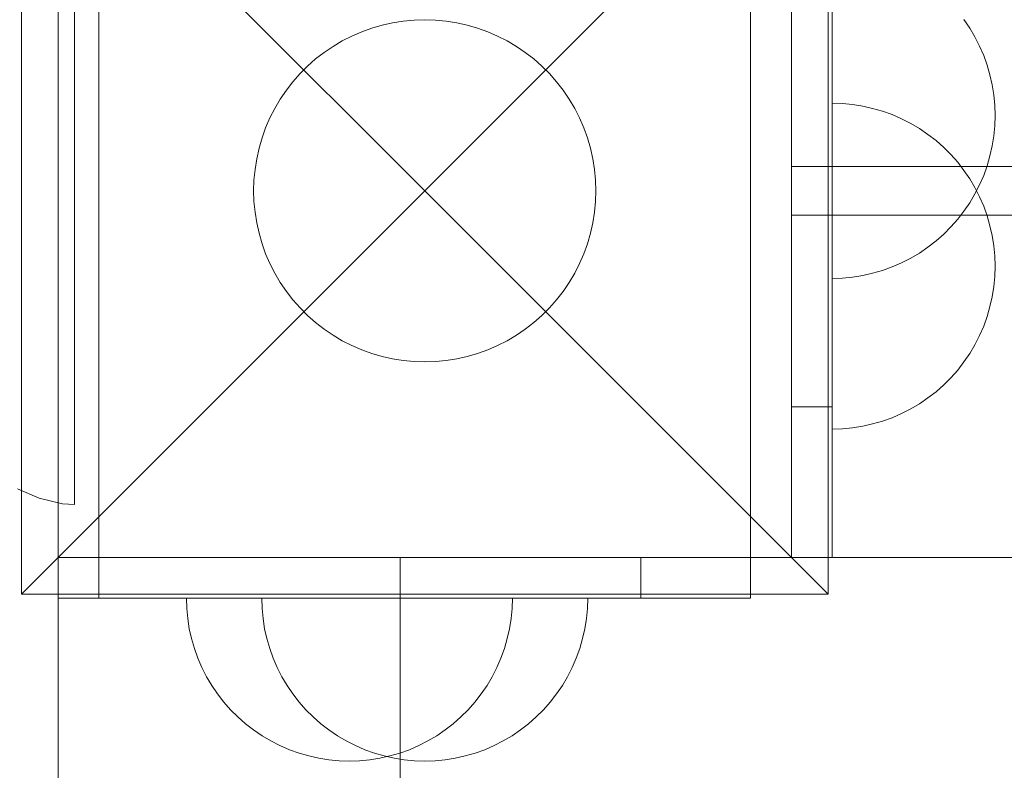
# Model space of a CAD drawing. Units: millimetres. Extents: x -4119 to 3001, y -6225 to 0.
# Drawn here: x -905 to -784, y -2426 to -2334 of the extents above; entities that cross this region are included whole.
import ezdxf

# ---------------------------------------------------------------- set-up
doc = ezdxf.new("R2010")
doc.units = ezdxf.units.MM
doc.header["$MEASUREMENT"] = 0
doc.layers.add('STREFA', color=7, linetype='Continuous')
doc.layers.add('STREFA_Nr_pióra__7', color=7, linetype='Continuous', lineweight=18)
doc.layers.add('ZESTAW_Nr_pióra__7', color=7, linetype='Continuous', lineweight=18)
doc.styles.add('GENERATED_STYLE_1', font='txt')
doc.dimstyles.new('GENERATED_STYLE__1', dxfattribs={"dimtxt": 150, "dimasz": 91.78744, "dimexe": 0.18, "dimexo": 300, "dimgap": 0.09, "dimtad": 0, "dimtih": 1, "dimtoh": 1, "dimdec": 0, "dimlfac": 0.1, "dimzin": 0, "dimdsep": 46, "dimtxsty": 'GENERATED_STYLE_1', "dimblk": 'ARROWHEAD_5', "dimblk1": 'ARROWHEAD_5', "dimblk2": 'ARROWHEAD_5', "dimcen": 0.09, "dimclrd": 7, "dimclre": 7, "dimclrt": 7, "dimazin": 0, "dimtfac": 1, "dimtdec": 4, "dimtmove": 0, "dimatfit": 3, "dimfxl": 0, "dimtolj": 1, "dimtzin": 0, "dimarcsym": 0})
doc.dimstyles.new('GENERATED_STYLE__3', dxfattribs={"dimtxt": 150, "dimasz": 91.78744, "dimexe": 0.18, "dimexo": 0, "dimgap": 0.09, "dimtad": 0, "dimdec": 0, "dimlfac": 0.1, "dimzin": 0, "dimdsep": 46, "dimtxsty": 'GENERATED_STYLE_1', "dimblk": 'ARROWHEAD_5', "dimblk1": 'ARROWHEAD_5', "dimblk2": 'ARROWHEAD_5', "dimcen": 0.09, "dimclrd": 7, "dimclre": 7, "dimclrt": 7, "dimazin": 0, "dimtfac": 1, "dimtdec": 4, "dimtmove": 0, "dimatfit": 3, "dimfxl": 0, "dimtolj": 1, "dimtzin": 0, "dimarcsym": 0})

# ---------------------------------------------------------------- blocks, each defined once
blk = doc.blocks.new('*D1')
at = {"layer": 'STREFA', "linetype": 'Continuous', "lineweight": 0, "true_color": 0x000000}
for points in [[(-4117.53, -6134.8), (-4024.22, -6159.8), (-4024.22, -6109.8)], [(2310, -6134.8), (2216.7, -6109.8), (2216.7, -6159.8)]]:
    blk.add_hatch(color=18, dxfattribs=at).paths.add_polyline_path(points)
at = {"layer": 'STREFA_Nr_pióra__7', "linetype": 'Continuous'}
for p, q in [((-4117.53, -6225.38), (-4117.53, -2548.28)), ((2310, -6225.38), (2310, -3358.77)), ((-4117.53, -6134.8), (-4024.22, -6109.8)), ((-4024.22, -6109.8), (-4024.22, -6159.8)), ((2310, -6134.8), (2216.7, -6109.8)), ((2216.7, -6159.8), (2216.7, -6109.8)), ((-4117.53, -6134.8), (-4024.22, -6159.8)), ((-4024.22, -6134.8), (-1098.54, -6134.8)), ((-708.99, -6134.8), (2216.7, -6134.8)), ((2310, -6134.8), (2216.7, -6159.8))]:
    blk.add_line(p, q, dxfattribs=at)
at = {"layer": 'STREFA_Nr_pióra__7', "insert": (-1074.51, -6209.8), "char_height": 150, "attachment_point": 7, "style": 'GENERATED_STYLE_1'}
blk.add_mtext('\\A1;{\\fArial|b0|i0|c238|p38;643}', dxfattribs=at)
blk = doc.blocks.new('ARROWHEAD_5')
at = {"color": 0, "linetype": 'Continuous', "lineweight": 0}
blk.add_line((0, 0), (-1, 0), dxfattribs=at)
blk.add_solid([(-1, 0.2679), (0, 0), (-1, -0.2679), (-1, 0.2679)], dxfattribs=at)
blk = doc.blocks.new('*D4')
at = {"layer": 'STREFA', "linetype": 'Continuous', "lineweight": 0, "true_color": 0x000000}
for points in [[(-3169.22, -5834.8), (-3075.92, -5859.8), (-3075.92, -5809.8)], [(1131.84, -5834.8), (1038.54, -5809.8), (1038.54, -5859.8)]]:
    blk.add_hatch(color=18, dxfattribs=at).paths.add_polyline_path(points)
at = {"layer": 'STREFA_Nr_pióra__7', "linetype": 'Continuous'}
for p, q in [((-3169.22, -5925.38), (-3169.22, -5744.22)), ((1131.84, -5925.38), (1131.84, -5744.22)), ((-3169.22, -5834.8), (-3075.92, -5809.8)), ((-3075.92, -5809.8), (-3075.92, -5859.8)), ((1131.84, -5834.8), (1038.54, -5809.8)), ((1038.54, -5859.8), (1038.54, -5809.8)), ((-3169.22, -5834.8), (-3075.92, -5859.8)), ((-3075.92, -5834.8), (-1213.47, -5834.8)), ((-823.91, -5834.8), (1038.54, -5834.8)), ((1131.84, -5834.8), (1038.54, -5859.8))]:
    blk.add_line(p, q, dxfattribs=at)
at = {"layer": 'STREFA_Nr_pióra__7', "insert": (-1189.43, -5909.8), "char_height": 150, "attachment_point": 7, "style": 'GENERATED_STYLE_1'}
blk.add_mtext('\\A1;{\\fArial|b0|i0|c238|p38;430}', dxfattribs=at)
blk = doc.blocks.new('*D5')
at = {"layer": 'STREFA', "linetype": 'Continuous', "lineweight": 0, "true_color": 0x000000}
for points in [[(2610, -1178.53), (2585, -1271.83), (2635, -1271.83)], [(2610, -4564.45), (2635, -4471.15), (2585, -4471.15)]]:
    blk.add_hatch(color=18, dxfattribs=at).paths.add_polyline_path(points)
at = {"layer": 'STREFA_Nr_pióra__7', "linetype": 'Continuous'}
for p, q in [((2700.58, -1178.53), (2519.42, -1178.53)), ((2610, -1178.53), (2585, -1271.83)), ((2610, -1178.53), (2635, -1271.83)), ((2635, -1271.83), (2585, -1271.83)), ((2610, -2676.72), (2610, -1271.83)), ((2610, -4471.15), (2610, -3066.27)), ((2610, -4564.45), (2585, -4471.15)), ((2585, -4471.15), (2635, -4471.15)), ((2610, -4564.45), (2635, -4471.15)), ((2700.58, -4564.45), (2519.42, -4564.45))]:
    blk.add_line(p, q, dxfattribs=at)
at = {"layer": 'STREFA_Nr_pióra__7', "insert": (2685, -3042.24), "char_height": 150, "attachment_point": 7, "rotation": 90, "style": 'GENERATED_STYLE_1'}
blk.add_mtext('\\A1;{\\fArial|b0|i0|c238|p38;340}', dxfattribs=at)

msp = doc.modelspace()

# ---------------------------------------------------------------- linework, layer by layer
at = {"layer": 'ZESTAW_Nr_pióra__7', "linetype": 'Continuous'}
for p, q in [((-898, -2210.55), (-898, -2393.5)), ((-904.5, -2305.5), (-855, -2355)), ((-904.5, -2404.5), (-904.5, -2305.5)), ((-805.5, -2305.5), (-855, -2355)), ((-805.5, -2305.5), (-805.5, -2404.5)), ((-900, -2310), (-900, -2400)), ((-895, -2310), (-895, -2400)), ((-815, -2400), (-815, -2310)), ((-810, -2310), (-810, -2381.5)), ((-810, -2352), (-810, -2310)), ((-810, -2310), (-810, -2400)), ((-810, -2310), (-810, -2400)), ((-810, -2400), (-810, -2310)), ((-805, -2381.5), (-805, -2310)), ((-810, -2400), (-810, -2328.5)), ((-805, -2328.5), (-805, -2400)), ((-861.49, -2335.03), (-860.22, -2334.66)), ((-860.22, -2334.66), (-858.94, -2334.37)), ((-858.94, -2334.37), (-857.63, -2334.17)), ((-857.63, -2334.17), (-856.32, -2334.04)), ((-856.32, -2334.04), (-855, -2334)), ((-855, -2334), (-853.68, -2334.04)), ((-853.68, -2334.04), (-852.37, -2334.17)), ((-852.37, -2334.17), (-851.06, -2334.37)), ((-851.06, -2334.37), (-849.78, -2334.66)), ((-849.78, -2334.66), (-848.51, -2335.03)), ((-805, -2335.03), (-805, -2333.99)), ((-788.11, -2335.03), (-788.82, -2333.99)), ((-863.94, -2336), (-862.73, -2335.47)), ((-862.73, -2335.47), (-861.49, -2335.03)), ((-848.51, -2335.03), (-847.27, -2335.47)), ((-847.27, -2335.47), (-846.06, -2336)), ((-805, -2336.11), (-805, -2335.03)), ((-787.47, -2336.11), (-788.11, -2335.03)), ((-866.25, -2337.27), (-865.12, -2336.6)), ((-865.12, -2336.6), (-863.94, -2336)), ((-846.06, -2336), (-844.88, -2336.6)), ((-844.88, -2336.6), (-843.75, -2337.27)), ((-805, -2337.23), (-805, -2336.11)), ((-786.9, -2337.23), (-787.47, -2336.11)), ((-868.39, -2338.82), (-867.34, -2338.01)), ((-867.34, -2338.01), (-866.25, -2337.27)), ((-843.75, -2337.27), (-842.66, -2338.01)), ((-842.66, -2338.01), (-841.61, -2338.82)), ((-805, -2338.39), (-805, -2337.23)), ((-805, -2339.57), (-805, -2338.39)), ((-786.4, -2338.39), (-786.9, -2337.23)), ((-785.98, -2339.57), (-786.4, -2338.39)), ((-869.38, -2339.69), (-868.39, -2338.82)), ((-841.61, -2338.82), (-840.62, -2339.69)), ((-805, -2340.78), (-805, -2339.57)), ((-785.63, -2340.78), (-785.98, -2339.57)), ((-871.18, -2341.61), (-870.31, -2340.62)), ((-870.31, -2340.62), (-869.38, -2339.69)), ((-840.62, -2339.69), (-839.69, -2340.62)), ((-839.69, -2340.62), (-838.82, -2341.61)), ((-805, -2342), (-805, -2340.78)), ((-785.35, -2342), (-785.63, -2340.78)), ((-871.99, -2342.66), (-871.18, -2341.61)), ((-838.82, -2341.61), (-838.01, -2342.66)), ((-805, -2343.24), (-805, -2342)), ((-785.16, -2343.24), (-785.35, -2342)), ((-872.73, -2343.75), (-871.99, -2342.66)), ((-838.01, -2342.66), (-837.27, -2343.75)), ((-805, -2344.49), (-805, -2343.24)), ((-785.04, -2344.49), (-785.16, -2343.24)), ((-873.4, -2344.88), (-872.73, -2343.75)), ((-837.27, -2343.75), (-836.6, -2344.88)), ((-803.74, -2344.29), (-805, -2344.25)), ((-805, -2344.25), (-805, -2344.29)), ((-805, -2344.29), (-805, -2344.41)), ((-805, -2344.41), (-805, -2344.6)), ((-802.49, -2344.41), (-803.74, -2344.29)), ((-801.25, -2344.6), (-802.49, -2344.41)), ((-874, -2346.06), (-873.4, -2344.88)), ((-836.6, -2344.88), (-836, -2346.06)), ((-805, -2345.75), (-805, -2344.49)), ((-805, -2344.6), (-805, -2344.88)), ((-805, -2344.88), (-805, -2345.23)), ((-805, -2345.23), (-805, -2345.65)), ((-805, -2345.65), (-805, -2346.15)), ((-800.03, -2344.88), (-801.25, -2344.6)), ((-798.82, -2345.23), (-800.03, -2344.88)), ((-797.64, -2345.65), (-798.82, -2345.23)), ((-796.48, -2346.15), (-797.64, -2345.65)), ((-785, -2345.75), (-785.04, -2344.49)), ((-874.53, -2347.27), (-874, -2346.06)), ((-836, -2346.06), (-835.47, -2347.27)), ((-805, -2347.01), (-805, -2345.75)), ((-805, -2346.15), (-805, -2346.72)), ((-805, -2346.72), (-805, -2347.36)), ((-795.36, -2346.72), (-796.48, -2346.15)), ((-794.28, -2347.36), (-795.36, -2346.72)), ((-785, -2345.75), (-785.04, -2347.01)), ((-874.97, -2348.51), (-874.53, -2347.27)), ((-835.47, -2347.27), (-835.03, -2348.51)), ((-805, -2348.26), (-805, -2347.01)), ((-805, -2347.36), (-805, -2348.07)), ((-805, -2348.07), (-805, -2348.84)), ((-793.24, -2348.07), (-794.28, -2347.36)), ((-792.25, -2348.84), (-793.24, -2348.07)), ((-785.04, -2347.01), (-785.16, -2348.26)), ((-875.34, -2349.78), (-874.97, -2348.51)), ((-835.03, -2348.51), (-834.66, -2349.78)), ((-805, -2349.5), (-805, -2348.26)), ((-805, -2348.84), (-805, -2349.67)), ((-791.31, -2349.67), (-792.25, -2348.84)), ((-785.16, -2348.26), (-785.35, -2349.5)), ((-875.63, -2351.06), (-875.34, -2349.78)), ((-834.66, -2349.78), (-834.37, -2351.06)), ((-805, -2350.72), (-805, -2349.5)), ((-805, -2349.67), (-805, -2350.56)), ((-790.42, -2350.56), (-791.31, -2349.67)), ((-785.35, -2349.5), (-785.63, -2350.72)), ((-875.83, -2352.37), (-875.63, -2351.06)), ((-834.37, -2351.06), (-834.17, -2352.37)), ((-805, -2350.56), (-805, -2351.5)), ((-805, -2351.93), (-805, -2350.72)), ((-805, -2351.5), (-805, -2352.49)), ((-789.59, -2351.5), (-790.42, -2350.56)), ((-788.82, -2352.49), (-789.59, -2351.5)), ((-785.63, -2350.72), (-785.98, -2351.93)), ((-875.96, -2353.68), (-875.83, -2352.37)), ((-834.17, -2352.37), (-834.04, -2353.68)), ((-90, -2352), (-810, -2352)), ((-805, -2353.11), (-805, -2351.93)), ((-805, -2352.49), (-805, -2353.53)), ((-788.11, -2353.53), (-788.82, -2352.49)), ((-785.98, -2351.93), (-786.4, -2353.11)), ((-876, -2355), (-875.96, -2353.68)), ((-834.04, -2353.68), (-834, -2355)), ((-805, -2354.27), (-805, -2353.11)), ((-805, -2353.53), (-805, -2354.61)), ((-787.47, -2354.61), (-788.11, -2353.53)), ((-786.4, -2353.11), (-786.9, -2354.27)), ((-904.5, -2404.5), (-855, -2355)), ((-875.96, -2356.32), (-876, -2355)), ((-805.5, -2404.5), (-855, -2355)), ((-834, -2355), (-834.04, -2356.32)), ((-805, -2355.39), (-805, -2354.27)), ((-805, -2354.61), (-805, -2355.73)), ((-786.9, -2354.27), (-787.47, -2355.39)), ((-786.9, -2355.73), (-787.47, -2354.61)), ((-875.83, -2357.63), (-875.96, -2356.32)), ((-834.04, -2356.32), (-834.17, -2357.63)), ((-805, -2356.47), (-805, -2355.39)), ((-805, -2355.73), (-805, -2356.89)), ((-805, -2357.51), (-805, -2356.47)), ((-788.11, -2356.47), (-788.82, -2357.51)), ((-787.47, -2355.39), (-788.11, -2356.47)), ((-786.4, -2356.89), (-786.9, -2355.73)), ((-875.63, -2358.94), (-875.83, -2357.63)), ((-834.17, -2357.63), (-834.37, -2358.94)), ((-805, -2356.89), (-805, -2358.07)), ((-805, -2358.5), (-805, -2357.51)), ((-788.82, -2357.51), (-789.59, -2358.5)), ((-785.98, -2358.07), (-786.4, -2356.89)), ((-875.34, -2360.22), (-875.63, -2358.94)), ((-834.37, -2358.94), (-834.66, -2360.22)), ((-90, -2358), (-810, -2358)), ((-810, -2358), (-810, -2400)), ((-805, -2358.07), (-805, -2359.28)), ((-805, -2359.44), (-805, -2358.5)), ((-789.59, -2358.5), (-790.42, -2359.44)), ((-785.63, -2359.28), (-785.98, -2358.07)), ((-805, -2359.28), (-805, -2360.5)), ((-805, -2360.33), (-805, -2359.44)), ((-790.42, -2359.44), (-791.31, -2360.33)), ((-785.35, -2360.5), (-785.63, -2359.28)), ((-874.97, -2361.49), (-875.34, -2360.22)), ((-834.66, -2360.22), (-835.03, -2361.49)), ((-805, -2361.16), (-805, -2360.33)), ((-805, -2360.5), (-805, -2361.74)), ((-805, -2361.93), (-805, -2361.16)), ((-792.25, -2361.16), (-793.24, -2361.93)), ((-791.31, -2360.33), (-792.25, -2361.16)), ((-785.16, -2361.74), (-785.35, -2360.5)), ((-874.53, -2362.73), (-874.97, -2361.49)), ((-835.03, -2361.49), (-835.47, -2362.73)), ((-805, -2361.74), (-805, -2362.99)), ((-805, -2362.64), (-805, -2361.93)), ((-793.24, -2361.93), (-794.28, -2362.64)), ((-785.04, -2362.99), (-785.16, -2361.74)), ((-874, -2363.94), (-874.53, -2362.73)), ((-835.47, -2362.73), (-836, -2363.94)), ((-805, -2363.28), (-805, -2362.64)), ((-805, -2362.99), (-805, -2364.25)), ((-805, -2363.85), (-805, -2363.28)), ((-795.36, -2363.28), (-796.48, -2363.85)), ((-794.28, -2362.64), (-795.36, -2363.28)), ((-785, -2364.25), (-785.04, -2362.99)), ((-873.4, -2365.12), (-874, -2363.94)), ((-836, -2363.94), (-836.6, -2365.12)), ((-805, -2364.35), (-805, -2363.85)), ((-805, -2364.25), (-805, -2365.51)), ((-805, -2364.77), (-805, -2364.35)), ((-805, -2365.12), (-805, -2364.77)), ((-798.82, -2364.77), (-800.03, -2365.12)), ((-797.64, -2364.35), (-798.82, -2364.77)), ((-796.48, -2363.85), (-797.64, -2364.35)), ((-785, -2364.25), (-785.04, -2365.51)), ((-872.73, -2366.25), (-873.4, -2365.12)), ((-836.6, -2365.12), (-837.27, -2366.25)), ((-805, -2365.4), (-805, -2365.12)), ((-805, -2365.59), (-805, -2365.4)), ((-805, -2365.51), (-805, -2366.76)), ((-805, -2365.71), (-805, -2365.59)), ((-803.74, -2365.71), (-805, -2365.75)), ((-805, -2365.75), (-805, -2365.71)), ((-802.49, -2365.59), (-803.74, -2365.71)), ((-801.25, -2365.4), (-802.49, -2365.59)), ((-800.03, -2365.12), (-801.25, -2365.4)), ((-785.04, -2365.51), (-785.16, -2366.76)), ((-871.99, -2367.34), (-872.73, -2366.25)), ((-871.18, -2368.39), (-871.99, -2367.34)), ((-838.01, -2367.34), (-838.82, -2368.39)), ((-837.27, -2366.25), (-838.01, -2367.34)), ((-805, -2366.76), (-805, -2368)), ((-785.16, -2366.76), (-785.35, -2368)), ((-870.31, -2369.38), (-871.18, -2368.39)), ((-838.82, -2368.39), (-839.69, -2369.38)), ((-805, -2368), (-805, -2369.22)), ((-785.35, -2368), (-785.63, -2369.22)), ((-869.38, -2370.31), (-870.31, -2369.38)), ((-839.69, -2369.38), (-840.62, -2370.31)), ((-805, -2369.22), (-805, -2370.43)), ((-785.63, -2369.22), (-785.98, -2370.43)), ((-868.39, -2371.18), (-869.38, -2370.31)), ((-840.62, -2370.31), (-841.61, -2371.18)), ((-805, -2370.43), (-805, -2371.61)), ((-785.98, -2370.43), (-786.4, -2371.61)), ((-867.34, -2371.99), (-868.39, -2371.18)), ((-866.25, -2372.73), (-867.34, -2371.99)), ((-842.66, -2371.99), (-843.75, -2372.73)), ((-841.61, -2371.18), (-842.66, -2371.99)), ((-805, -2371.61), (-805, -2372.77)), ((-786.4, -2371.61), (-786.9, -2372.77)), ((-865.12, -2373.4), (-866.25, -2372.73)), ((-863.94, -2374), (-865.12, -2373.4)), ((-844.88, -2373.4), (-846.06, -2374)), ((-843.75, -2372.73), (-844.88, -2373.4)), ((-805, -2372.77), (-805, -2373.89)), ((-786.9, -2372.77), (-787.47, -2373.89)), ((-862.73, -2374.53), (-863.94, -2374)), ((-861.49, -2374.97), (-862.73, -2374.53)), ((-847.27, -2374.53), (-848.51, -2374.97)), ((-846.06, -2374), (-847.27, -2374.53)), ((-805, -2373.89), (-805, -2374.97)), ((-787.47, -2373.89), (-788.11, -2374.97)), ((-860.22, -2375.34), (-861.49, -2374.97)), ((-858.94, -2375.63), (-860.22, -2375.34)), ((-857.63, -2375.83), (-858.94, -2375.63)), ((-856.32, -2375.96), (-857.63, -2375.83)), ((-852.37, -2375.83), (-853.68, -2375.96)), ((-851.06, -2375.63), (-852.37, -2375.83)), ((-849.78, -2375.34), (-851.06, -2375.63)), ((-848.51, -2374.97), (-849.78, -2375.34)), ((-805, -2374.97), (-805, -2376.01)), ((-788.11, -2374.97), (-788.82, -2376.01)), ((-855, -2376), (-856.32, -2375.96)), ((-853.68, -2375.96), (-855, -2376)), ((-805, -2376.01), (-805, -2377)), ((-805, -2377), (-805, -2377.94)), ((-789.59, -2377), (-790.42, -2377.94)), ((-788.82, -2376.01), (-789.59, -2377)), ((-805, -2377.94), (-805, -2378.83)), ((-790.42, -2377.94), (-791.31, -2378.83)), ((-805, -2378.83), (-805, -2379.66)), ((-791.31, -2378.83), (-792.25, -2379.66)), ((-805, -2379.66), (-805, -2380.43)), ((-805, -2380.43), (-805, -2381.14)), ((-793.24, -2380.43), (-794.28, -2381.14)), ((-792.25, -2379.66), (-793.24, -2380.43)), ((-810, -2381.5), (-805, -2381.5)), ((-805, -2381.14), (-805, -2381.78)), ((-805, -2381.78), (-805, -2382.35)), ((-795.36, -2381.78), (-796.48, -2382.35)), ((-794.28, -2381.14), (-795.36, -2381.78)), ((-805, -2382.35), (-805, -2382.85)), ((-805, -2382.85), (-805, -2383.27)), ((-797.64, -2382.85), (-798.82, -2383.27)), ((-796.48, -2382.35), (-797.64, -2382.85)), ((-805, -2383.27), (-805, -2383.62)), ((-805, -2383.62), (-805, -2383.9)), ((-805, -2383.9), (-805, -2384.09)), ((-805, -2384.09), (-805, -2384.21)), ((-803.74, -2384.21), (-805, -2384.25)), ((-805, -2384.21), (-805, -2384.25)), ((-802.49, -2384.09), (-803.74, -2384.21)), ((-801.25, -2383.9), (-802.49, -2384.09)), ((-800.03, -2383.62), (-801.25, -2383.9)), ((-798.82, -2383.27), (-800.03, -2383.62)), ((-902.31, -2392.74), (-904.99, -2391.58)), ((-899.46, -2393.42), (-902.31, -2392.74)), ((-898, -2393.5), (-899.46, -2393.42)), ((-900, -2400), (-828.5, -2400)), ((-900, -2405), (-900, -2400)), ((-900, -2400), (-900, -3120)), ((-858, -2400), (-900, -2400)), ((-810, -2400), (-900, -2400)), ((-900, -2400), (-900, -3120)), ((-900, -2400), (-810, -2400)), ((-895, -2400), (-870, -2400)), ((-895, -2405), (-895, -2400)), ((-870, -2400), (-840, -2400)), ((-858, -3120), (-858, -2400)), ((-840, -2400), (-815, -2400)), ((-828.5, -2400), (-828.5, -2405)), ((-815, -2405), (-815, -2400)), ((-805, -2400), (-810, -2400)), ((-810, -2400), (-90, -2400)), ((-810, -2400), (-90, -2400)), ((-805.5, -2404.5), (-904.5, -2404.5)), ((-828.5, -2405), (-900, -2405)), ((-895, -2405), (-870, -2405)), ((-884.21, -2406.26), (-884.25, -2405)), ((-884.21, -2405), (-884.25, -2405)), ((-884.09, -2405), (-884.21, -2405)), ((-883.9, -2405), (-884.09, -2405)), ((-883.62, -2405), (-883.9, -2405)), ((-883.27, -2405), (-883.62, -2405)), ((-882.85, -2405), (-883.27, -2405)), ((-882.35, -2405), (-882.85, -2405)), ((-881.78, -2405), (-882.35, -2405)), ((-881.14, -2405), (-881.78, -2405)), ((-880.43, -2405), (-881.14, -2405)), ((-879.66, -2405), (-880.43, -2405)), ((-878.83, -2405), (-879.66, -2405)), ((-877.94, -2405), (-878.83, -2405)), ((-877, -2405), (-877.94, -2405)), ((-876.01, -2405), (-877, -2405)), ((-874.97, -2405), (-876.01, -2405)), ((-874.96, -2406.26), (-875, -2405)), ((-874.96, -2406.26), (-875, -2405)), ((-874.96, -2405), (-875, -2405)), ((-873.89, -2405), (-874.97, -2405)), ((-874.84, -2405), (-874.96, -2405)), ((-874.65, -2405), (-874.84, -2405)), ((-874.37, -2405), (-874.65, -2405)), ((-874.02, -2405), (-874.37, -2405)), ((-873.6, -2405), (-874.02, -2405)), ((-872.77, -2405), (-873.89, -2405)), ((-873.1, -2405), (-873.6, -2405)), ((-872.53, -2405), (-873.1, -2405)), ((-871.61, -2405), (-872.77, -2405)), ((-871.89, -2405), (-872.53, -2405)), ((-871.18, -2405), (-871.89, -2405)), ((-870.43, -2405), (-871.61, -2405)), ((-870.41, -2405), (-871.18, -2405)), ((-869.22, -2405), (-870.43, -2405)), ((-869.58, -2405), (-870.41, -2405)), ((-870, -2405), (-840, -2405)), ((-868.69, -2405), (-869.58, -2405)), ((-868, -2405), (-869.22, -2405)), ((-867.75, -2405), (-868.69, -2405)), ((-866.76, -2405), (-868, -2405)), ((-866.76, -2405), (-867.75, -2405)), ((-865.51, -2405), (-866.76, -2405)), ((-865.72, -2405), (-866.76, -2405)), ((-864.64, -2405), (-865.72, -2405)), ((-864.25, -2405), (-865.51, -2405)), ((-863.52, -2405), (-864.64, -2405)), ((-862.99, -2405), (-864.25, -2405)), ((-862.36, -2405), (-863.52, -2405)), ((-861.74, -2405), (-862.99, -2405)), ((-861.18, -2405), (-862.36, -2405)), ((-860.5, -2405), (-861.74, -2405)), ((-859.97, -2405), (-861.18, -2405)), ((-859.28, -2405), (-860.5, -2405)), ((-858.75, -2405), (-859.97, -2405)), ((-858.07, -2405), (-859.28, -2405)), ((-857.51, -2405), (-858.75, -2405)), ((-856.89, -2405), (-858.07, -2405)), ((-856.26, -2405), (-857.51, -2405)), ((-855.73, -2405), (-856.89, -2405)), ((-855, -2405), (-856.26, -2405)), ((-854.61, -2405), (-855.73, -2405)), ((-853.74, -2405), (-855, -2405)), ((-853.53, -2405), (-854.61, -2405)), ((-852.49, -2405), (-853.74, -2405)), ((-852.49, -2405), (-853.53, -2405)), ((-851.5, -2405), (-852.49, -2405)), ((-851.25, -2405), (-852.49, -2405)), ((-850.56, -2405), (-851.5, -2405)), ((-850.03, -2405), (-851.25, -2405)), ((-849.67, -2405), (-850.56, -2405)), ((-848.82, -2405), (-850.03, -2405)), ((-848.84, -2405), (-849.67, -2405)), ((-848.07, -2405), (-848.84, -2405)), ((-847.64, -2405), (-848.82, -2405)), ((-847.36, -2405), (-848.07, -2405)), ((-846.48, -2405), (-847.64, -2405)), ((-846.72, -2405), (-847.36, -2405)), ((-846.15, -2405), (-846.72, -2405)), ((-845.36, -2405), (-846.48, -2405)), ((-845.65, -2405), (-846.15, -2405)), ((-845.23, -2405), (-845.65, -2405)), ((-844.28, -2405), (-845.36, -2405)), ((-844.88, -2405), (-845.23, -2405)), ((-844.6, -2405), (-844.88, -2405)), ((-844.41, -2405), (-844.6, -2405)), ((-844.29, -2405), (-844.41, -2405)), ((-844.29, -2406.26), (-844.25, -2405)), ((-844.25, -2405), (-844.29, -2405)), ((-843.24, -2405), (-844.28, -2405)), ((-842.25, -2405), (-843.24, -2405)), ((-841.31, -2405), (-842.25, -2405)), ((-840.42, -2405), (-841.31, -2405)), ((-839.59, -2405), (-840.42, -2405)), ((-840, -2405), (-815, -2405)), ((-838.82, -2405), (-839.59, -2405)), ((-838.11, -2405), (-838.82, -2405)), ((-837.47, -2405), (-838.11, -2405)), ((-836.9, -2405), (-837.47, -2405)), ((-836.4, -2405), (-836.9, -2405)), ((-835.98, -2405), (-836.4, -2405)), ((-835.63, -2405), (-835.98, -2405)), ((-835.35, -2405), (-835.63, -2405)), ((-835.16, -2405), (-835.35, -2405)), ((-835.04, -2405), (-835.16, -2405)), ((-835.04, -2406.26), (-835, -2405)), ((-835.04, -2406.26), (-835, -2405)), ((-835, -2405), (-835.04, -2405)), ((-884.09, -2407.51), (-884.21, -2406.26)), ((-874.84, -2407.51), (-874.96, -2406.26)), ((-874.84, -2407.51), (-874.96, -2406.26)), ((-844.41, -2407.51), (-844.29, -2406.26)), ((-835.16, -2407.51), (-835.04, -2406.26)), ((-835.16, -2407.51), (-835.04, -2406.26)), ((-883.9, -2408.75), (-884.09, -2407.51)), ((-874.65, -2408.75), (-874.84, -2407.51)), ((-874.65, -2408.75), (-874.84, -2407.51)), ((-844.6, -2408.75), (-844.41, -2407.51)), ((-835.35, -2408.75), (-835.16, -2407.51)), ((-835.35, -2408.75), (-835.16, -2407.51)), ((-883.62, -2409.97), (-883.9, -2408.75)), ((-874.37, -2409.97), (-874.65, -2408.75)), ((-874.37, -2409.97), (-874.65, -2408.75)), ((-844.88, -2409.97), (-844.6, -2408.75)), ((-835.63, -2409.97), (-835.35, -2408.75)), ((-835.63, -2409.97), (-835.35, -2408.75)), ((-883.27, -2411.18), (-883.62, -2409.97)), ((-874.02, -2411.18), (-874.37, -2409.97)), ((-874.02, -2411.18), (-874.37, -2409.97)), ((-845.23, -2411.18), (-844.88, -2409.97)), ((-835.98, -2411.18), (-835.63, -2409.97)), ((-835.98, -2411.18), (-835.63, -2409.97)), ((-882.85, -2412.36), (-883.27, -2411.18)), ((-873.6, -2412.36), (-874.02, -2411.18)), ((-873.6, -2412.36), (-874.02, -2411.18)), ((-845.65, -2412.36), (-845.23, -2411.18)), ((-836.4, -2412.36), (-835.98, -2411.18)), ((-836.4, -2412.36), (-835.98, -2411.18)), ((-882.35, -2413.52), (-882.85, -2412.36)), ((-873.1, -2413.52), (-873.6, -2412.36)), ((-873.1, -2413.52), (-873.6, -2412.36)), ((-846.15, -2413.52), (-845.65, -2412.36)), ((-836.9, -2413.52), (-836.4, -2412.36)), ((-836.9, -2413.52), (-836.4, -2412.36)), ((-881.78, -2414.64), (-882.35, -2413.52)), ((-872.53, -2414.64), (-873.1, -2413.52)), ((-872.53, -2414.64), (-873.1, -2413.52)), ((-846.72, -2414.64), (-846.15, -2413.52)), ((-837.47, -2414.64), (-836.9, -2413.52)), ((-837.47, -2414.64), (-836.9, -2413.52)), ((-881.14, -2415.72), (-881.78, -2414.64)), ((-880.43, -2416.76), (-881.14, -2415.72)), ((-871.89, -2415.72), (-872.53, -2414.64)), ((-871.89, -2415.72), (-872.53, -2414.64)), ((-871.18, -2416.76), (-871.89, -2415.72)), ((-871.18, -2416.76), (-871.89, -2415.72)), ((-848.07, -2416.76), (-847.36, -2415.72)), ((-847.36, -2415.72), (-846.72, -2414.64)), ((-838.82, -2416.76), (-838.11, -2415.72)), ((-838.82, -2416.76), (-838.11, -2415.72)), ((-838.11, -2415.72), (-837.47, -2414.64)), ((-838.11, -2415.72), (-837.47, -2414.64)), ((-879.66, -2417.75), (-880.43, -2416.76)), ((-870.41, -2417.75), (-871.18, -2416.76)), ((-870.41, -2417.75), (-871.18, -2416.76)), ((-848.84, -2417.75), (-848.07, -2416.76)), ((-839.59, -2417.75), (-838.82, -2416.76)), ((-839.59, -2417.75), (-838.82, -2416.76)), ((-878.83, -2418.69), (-879.66, -2417.75)), ((-869.58, -2418.69), (-870.41, -2417.75)), ((-869.58, -2418.69), (-870.41, -2417.75)), ((-849.67, -2418.69), (-848.84, -2417.75)), ((-840.42, -2418.69), (-839.59, -2417.75)), ((-840.42, -2418.69), (-839.59, -2417.75)), ((-877.94, -2419.58), (-878.83, -2418.69)), ((-868.69, -2419.58), (-869.58, -2418.69)), ((-868.69, -2419.58), (-869.58, -2418.69)), ((-850.56, -2419.58), (-849.67, -2418.69)), ((-841.31, -2419.58), (-840.42, -2418.69)), ((-841.31, -2419.58), (-840.42, -2418.69)), ((-877, -2420.41), (-877.94, -2419.58)), ((-876.01, -2421.18), (-877, -2420.41)), ((-867.75, -2420.41), (-868.69, -2419.58)), ((-867.75, -2420.41), (-868.69, -2419.58)), ((-866.76, -2421.18), (-867.75, -2420.41)), ((-866.76, -2421.18), (-867.75, -2420.41)), ((-852.49, -2421.18), (-851.5, -2420.41)), ((-851.5, -2420.41), (-850.56, -2419.58)), ((-843.24, -2421.18), (-842.25, -2420.41)), ((-843.24, -2421.18), (-842.25, -2420.41)), ((-842.25, -2420.41), (-841.31, -2419.58)), ((-842.25, -2420.41), (-841.31, -2419.58)), ((-874.97, -2421.89), (-876.01, -2421.18)), ((-865.72, -2421.89), (-866.76, -2421.18)), ((-865.72, -2421.89), (-866.76, -2421.18)), ((-853.53, -2421.89), (-852.49, -2421.18)), ((-844.28, -2421.89), (-843.24, -2421.18)), ((-844.28, -2421.89), (-843.24, -2421.18)), ((-873.89, -2422.53), (-874.97, -2421.89)), ((-872.77, -2423.1), (-873.89, -2422.53)), ((-864.64, -2422.53), (-865.72, -2421.89)), ((-864.64, -2422.53), (-865.72, -2421.89)), ((-863.52, -2423.1), (-864.64, -2422.53)), ((-863.52, -2423.1), (-864.64, -2422.53)), ((-855.73, -2423.1), (-854.61, -2422.53)), ((-854.61, -2422.53), (-853.53, -2421.89)), ((-846.48, -2423.1), (-845.36, -2422.53)), ((-846.48, -2423.1), (-845.36, -2422.53)), ((-845.36, -2422.53), (-844.28, -2421.89)), ((-845.36, -2422.53), (-844.28, -2421.89)), ((-871.61, -2423.6), (-872.77, -2423.1)), ((-870.43, -2424.02), (-871.61, -2423.6)), ((-869.22, -2424.37), (-870.43, -2424.02)), ((-862.36, -2423.6), (-863.52, -2423.1)), ((-862.36, -2423.6), (-863.52, -2423.1)), ((-861.18, -2424.02), (-862.36, -2423.6)), ((-861.18, -2424.02), (-862.36, -2423.6)), ((-859.97, -2424.37), (-861.18, -2424.02)), ((-859.97, -2424.37), (-861.18, -2424.02)), ((-859.28, -2424.37), (-858.07, -2424.02)), ((-858.07, -2424.02), (-856.89, -2423.6)), ((-856.89, -2423.6), (-855.73, -2423.1)), ((-850.03, -2424.37), (-848.82, -2424.02)), ((-850.03, -2424.37), (-848.82, -2424.02)), ((-848.82, -2424.02), (-847.64, -2423.6)), ((-848.82, -2424.02), (-847.64, -2423.6)), ((-847.64, -2423.6), (-846.48, -2423.1)), ((-847.64, -2423.6), (-846.48, -2423.1)), ((-868, -2424.65), (-869.22, -2424.37)), ((-866.76, -2424.84), (-868, -2424.65)), ((-865.51, -2424.96), (-866.76, -2424.84)), ((-864.25, -2425), (-865.51, -2424.96)), ((-864.25, -2425), (-862.99, -2424.96)), ((-862.99, -2424.96), (-861.74, -2424.84)), ((-861.74, -2424.84), (-860.5, -2424.65)), ((-860.5, -2424.65), (-859.28, -2424.37)), ((-858.75, -2424.65), (-859.97, -2424.37)), ((-858.75, -2424.65), (-859.97, -2424.37)), ((-857.51, -2424.84), (-858.75, -2424.65)), ((-857.51, -2424.84), (-858.75, -2424.65)), ((-856.26, -2424.96), (-857.51, -2424.84)), ((-856.26, -2424.96), (-857.51, -2424.84)), ((-855, -2425), (-856.26, -2424.96)), ((-855, -2425), (-856.26, -2424.96)), ((-855, -2425), (-853.74, -2424.96)), ((-855, -2425), (-853.74, -2424.96)), ((-853.74, -2424.96), (-852.49, -2424.84)), ((-853.74, -2424.96), (-852.49, -2424.84)), ((-852.49, -2424.84), (-851.25, -2424.65)), ((-852.49, -2424.84), (-851.25, -2424.65)), ((-851.25, -2424.65), (-850.03, -2424.37)), ((-851.25, -2424.65), (-850.03, -2424.37))]:
    msp.add_line(p, q, dxfattribs=at)
at = {"layer": 'ZESTAW_Nr_pióra__7', "linetype": 'Continuous', "flags": 128}
for points in [[(-900, -2696.38), (-900, -2540.32), (-900, -2381.64), (-900, -2220.95), (-900, -2058.87), (-900, -1896.03), (-900, -1733.06), (-900, -1583.54), (-900, -1550.49), (-900, -1486.56), (-900, -1426.32), (-900, -1371.16)], [(-900, -2158.56), (-900, -2236.23), (-900, -2314.04), (-900, -2391.91), (-900, -2469.74), (-900, -2547.47), (-900, -2625)]]:
    msp.add_lwpolyline(points, dxfattribs=at)

# ---------------------------------------------------------------- dimensions: what is measured, and where the dimension line sits
at = {"layer": 'STREFA', "linetype": 'Continuous'}
dim = msp.add_linear_dim(base=(2610, -1178.53), p1=(624.68, -4564.45), p2=(-900, -1178.53), angle=90, text='340', dimstyle='GENERATED_STYLE__3', dxfattribs=at)
dim.commit()
dim.dimension.update_dxf_attribs({"geometry": '*D5', "text_midpoint": (2610, -2871.49), "dimtype": 160, "text_rotation": 90})
for base, p1, p2, picture, middle in [((1131.84, -5834.8), (-3169.22, -2214.2), (1131.84, -3225), '*D4', (-1018.69, -5834.8)), ((2310, -6134.8), (-4117.53, -2248.28), (2310, -3058.77), '*D1', (-903.76, -6134.8))]:
    dim = msp.add_linear_dim(base=base, p1=p1, p2=p2, dimstyle='GENERATED_STYLE__1', dxfattribs=at)
    dim.commit()
    dim.dimension.update_dxf_attribs({"geometry": picture, "text_midpoint": middle, "dimtype": 160})

doc.saveas('drawing.dxf')
